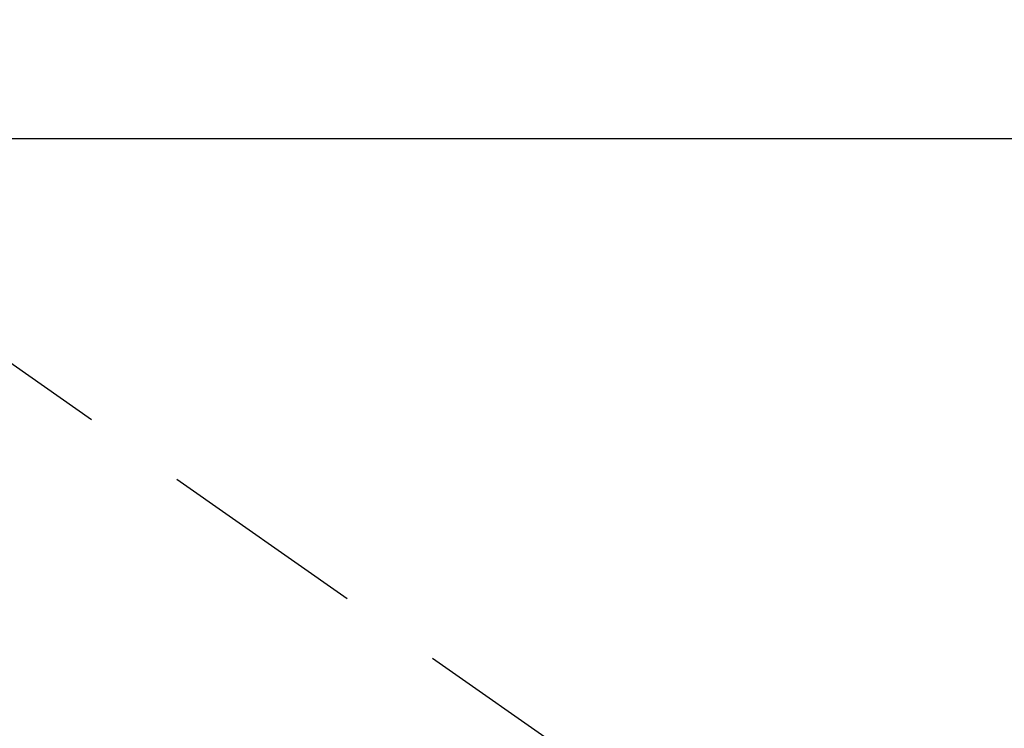
# Model space of a CAD drawing. Extents: x 0 to 26473, y -22065 to -13195.
# Drawn here: x 15962 to 16021, y -15226 to -15183 of the extents above; entities that cross this region are included whole.
import ezdxf

# ---------------------------------------------------------------- set-up
doc = ezdxf.new("R2010")
doc.units = 0
doc.header["$LTSCALE"] = 50
doc.header["$MEASUREMENT"] = 0
doc.linetypes.add('HIDDEN', pattern=[0.375, 0.25, -0.125])
doc.layers.get('0').update_dxf_attribs({"linetype": 'CONTINUOUS'})
doc.layers.add('150-機器', color=8, linetype='CONTINUOUS')
doc.layers.add('160-文字', color=254, linetype='CONTINUOUS')
doc.styles.add('KH001', font='txt')
doc.dimstyles.new('KH1xx030', dxfattribs={"dimscale": 30, "dimtxt": 2, "dimasz": 0.6, "dimexe": 0.3, "dimexo": 1.2, "dimgap": 0.5, "dimtad": 3, "dimdec": 1, "dimdsep": 46, "dimlunit": 6, "dimtxsty": 'KH001', "dimblk": 'DOT', "dimcen": 1, "dimdle": 1, "dimclrd": 256, "dimclre": 256, "dimclrt": 256, "dimadec": 0, "dimazin": 0, "dimtfac": 1, "dimtdec": 1, "dimtix": 1, "dimtmove": 2, "dimatfit": 3, "dimldrblk": 'CLOSEDBLANK', "dimfxl": 1, "dimtolj": 1, "dimtzin": 0, "dimlwd": -1, "dimlwe": -1, "dimarcsym": 0})

# ---------------------------------------------------------------- blocks, each defined once
blk = doc.blocks.new('_ClosedBlank')
at = {"color": 0, "linetype": 'ByBlock', "lineweight": -2}
for p, q in [((-1, 0.1667), (0, 0)), ((-1, 0.1667), (-1, -0.1667)), ((0, 0), (-1, -0.1667))]:
    blk.add_line(p, q, dxfattribs=at)
blk = doc.blocks.new('_Dot')
at = {"color": 0, "linetype": 'ByBlock', "lineweight": -2}
blk.add_line((-0.5, 0), (-1, 0), dxfattribs=at)
at = {"color": 0, "linetype": 'ByBlock', "const_width": 0.5}
blk.add_lwpolyline([(-0.25, 0, 1), (0.25, 0, 1)], format="xyb", close=True, dxfattribs=at)
blk = doc.blocks.new('F402_H')
at = {"layer": '150-機器', "color": 13, "linetype": 'HIDDEN'}
blk.add_line((167.274, -89.124), (227.617, -131.376), dxfattribs=at)

msp = doc.modelspace()

# ---------------------------------------------------------------- linework, layer by layer
at = {"layer": '150-機器', "color": 2, "linetype": 'Continuous'}
msp.add_lwpolyline([(16063.506, -15190.058), (15483.506, -15190.058, 0.414214), (15473.506, -15200.058), (15473.506, -15580.058, 0.414214), (15483.506, -15590.058), (16063.506, -15590.058, 0.414214), (16073.506, -15580.058), (16073.506, -15200.058, 0.414214)], format="xyb", close=True, dxfattribs=at)

# ---------------------------------------------------------------- block references
at = {"layer": '150-機器'}
msp.add_blockref('F402_H', (15773.306, -15099.895), dxfattribs=at)

# ---------------------------------------------------------------- leaders
at = {"layer": '160-文字', "annotation_type": 0, "has_hookline": 1, "hookline_direction": 1}
for points, text_width in [([(16233.506, -15080.058), (15645.95, -16394.125), (15627.95, -16394.125)], 1240.203), ([(16502.955, -15087.371), (16148.444, -16676.72), (16130.444, -16676.72)], 1630.051)]:
    msp.add_leader(points, dimstyle='KH1xx030', override={"dimgap": 0.5, "dimtad": 1}, dxfattribs=dict(at, text_width=text_width))

doc.saveas('drawing.dxf')
